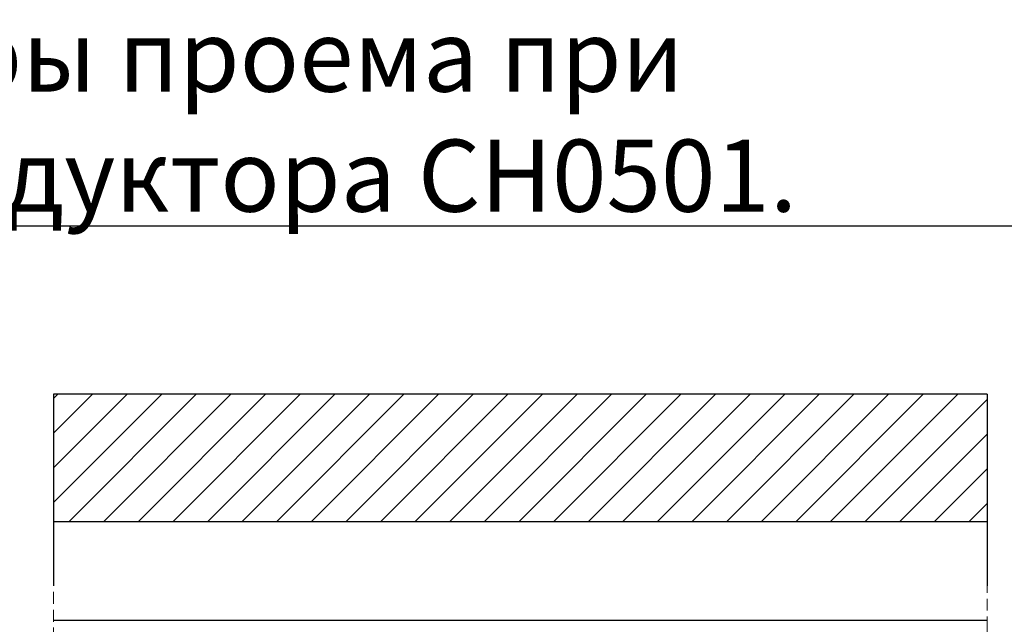
# Model space of a CAD drawing. Units: millimetres. Extents: x 70467 to 311972, y -19883 to 15191.
# Drawn here: x 76984 to 80816, y -13900 to -11548 of the extents above; entities that cross this region are included whole.
import ezdxf

# ---------------------------------------------------------------- set-up
doc = ezdxf.new("R2010")
doc.units = ezdxf.units.MM
doc.header["$LTSCALE"] = 46.255
doc.linetypes.add('PHANTOM', pattern=[0.8, 0.45, -0.05, 0.1, -0.05, 0.1, -0.05])
doc.layers.get('0').update_dxf_attribs({"linetype": 'CONTINUOUS'})
doc.styles.get("Standard").update_dxf_attribs({"font": 'txt', "width": 0.8})

msp = doc.modelspace()

# ---------------------------------------------------------------- hatches: boundary and pattern name
h = msp.add_hatch()
h.set_pattern_fill('ANSI31', color=256, scale=30)
h.set_pattern_definition([(45, (66205.47, -10327.05), (-67.3519, 67.3519), [])])
h.paths.add_polyline_path([(80748.9083, -13004.9789), (77115.8455, -13004.9789), (77115.8455, -13499.5777), (80748.9083, -13499.5777)])

# ---------------------------------------------------------------- linework, layer by layer
for p, q in [((94291.0714, -12350.4073), (70531.0714, -12350.4073)), ((77115.8455, -13004.9789), (77115.8455, -13749.3299)), ((80748.9083, -13004.9789), (77115.8455, -13004.9789)), ((80748.9083, -13004.9789), (80748.9083, -13749.3299)), ((77115.8455, -13883.3278), (80748.9083, -13883.3278)), ((77115.8455, -13883.3278), (80748.9083, -13883.3278))]:
    msp.add_line(p, q)
at = {"linetype": 'PHANTOM', "lineweight": 15, "ltscale": 10}
for p, q in [((77115.8455, -18931.1433), (77115.8455, -13499.5777)), ((80748.9083, -13499.5777), (80748.9083, -18931.1433))]:
    msp.add_line(p, q, dxfattribs=at)
at = {"color": 7, "linetype": 'Continuous'}
msp.add_line((77115.8455, -13499.5777), (80748.9083, -13499.5777), dxfattribs=at)
msp.add_line((77115.8455, -13499.5777), (80748.9083, -13499.5777), dxfattribs=at)

# ---------------------------------------------------------------- texts
at = {"color": 82, "linetype": 'Continuous', "lineweight": 25, "insert": (71828.4674, -11547.8561), "char_height": 280, "width": 9572.609223, "attachment_point": 1}
msp.add_mtext('Дополнительные параметры проема при использовании цепного редуктора CH0501.', dxfattribs=at)

doc.saveas('drawing.dxf')
